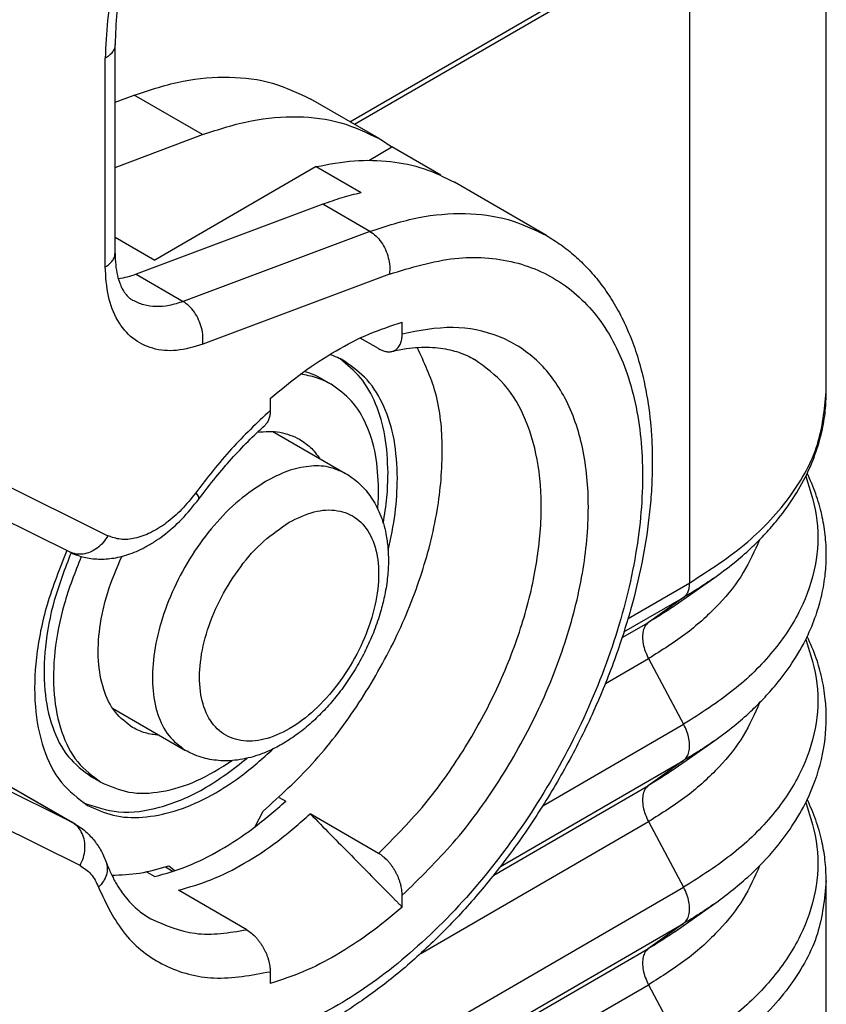
# Model space of a CAD drawing. Units: millimetres. Extents: x -567 to -270, y 831 to 1041.
# Drawn here: x -527 to -523, y 853 to 857 of the extents above; entities that cross this region are included whole.
import ezdxf

# ---------------------------------------------------------------- set-up
doc = ezdxf.new("R2010")
doc.units = ezdxf.units.MM

msp = doc.modelspace()

# ---------------------------------------------------------------- linework, layer by layer
at = {"color": 2, "linetype": 'Continuous'}
for p, q in [((-523.1283, 855.6924), (-523.1283, 858.6282)), ((-525.2727, 856.9081), (-523.7749, 857.775)), ((-523.7433, 857.7687), (-525.2515, 856.8958)), ((-523.7433, 854.833), (-523.7433, 857.7687)), ((-526.3298, 856.3165), (-526.3298, 857.2554)), ((-526.3738, 856.2551), (-526.3738, 857.1941)), ((-526.3298, 856.9959), (-526.2432, 857.0284)), ((-525.9356, 856.8504), (-526.2432, 857.0284)), ((-525.1415, 856.8322), (-525.4491, 857.0102)), ((-526.3298, 856.7024), (-525.9356, 856.8504)), ((-525.1878, 856.7343), (-525.0835, 856.7947)), ((-524.8635, 856.6673), (-525.0835, 856.7947)), ((-525.424, 856.7062), (-526.151, 856.2855)), ((-525.424, 856.7062), (-525.2225, 856.5896)), ((-524.3885, 856.3963), (-524.8021, 856.6357)), ((-525.3947, 856.5373), (-526.2353, 856.2217)), ((-525.1825, 856.4145), (-525.3947, 856.5373)), ((-525.1825, 856.4145), (-526.0232, 856.0989)), ((-526.3298, 856.3889), (-526.151, 856.2855)), ((-526.2353, 856.2217), (-526.0232, 856.0989)), ((-525.0949, 856.222), (-525.9355, 855.9064)), ((-525.0373, 855.9525), (-525.0373, 856.0056)), ((-525.1434, 855.8867), (-525.226, 855.9345)), ((-525.3992, 855.7508), (-525.3568, 855.7263)), ((-525.6313, 855.6619), (-525.6313, 855.6088)), ((-525.6194, 855.5143), (-525.2919, 855.3247)), ((-527.1497, 855.4357), (-526.3623, 855.0446)), ((-526.5351, 854.9717), (-527.3225, 855.3628)), ((-524.0204, 854.6726), (-523.7433, 854.833)), ((-523.8079, 854.7316), (-523.6352, 854.8533)), ((-524.0391, 854.6115), (-523.7704, 854.767)), ((-523.7704, 854.767), (-523.9285, 854.6547)), ((-524.0473, 854.5859), (-523.9285, 854.6547)), ((-526.5212, 853.7531), (-528.0225, 854.4987)), ((-524.1229, 854.3791), (-523.9285, 854.4916)), ((-523.9285, 854.4916), (-523.7704, 854.1962)), ((-526.4875, 853.5604), (-527.9888, 854.306)), ((-526.3407, 854.268), (-526.0132, 854.0784)), ((-524.4045, 853.8292), (-523.7704, 854.1962)), ((-527.1598, 854.1227), (-526.5212, 853.7531)), ((-527.1541, 854.1198), (-526.51, 853.7471)), ((-523.8079, 853.9977), (-523.6352, 854.1194)), ((-524.5956, 853.5555), (-523.7704, 854.0331)), ((-523.7704, 854.0331), (-523.9285, 853.9207)), ((-526.4362, 853.9593), (-526.3937, 853.9347)), ((-524.6256, 853.5173), (-523.9285, 853.9207)), ((-525.5914, 853.867), (-525.5617, 853.8498)), ((-525.6988, 853.7352), (-525.6631, 853.8047)), ((-525.1434, 853.6147), (-525.451, 853.7927)), ((-524.9541, 853.164), (-523.9285, 853.7577)), ((-523.9285, 853.7577), (-523.7704, 853.4623)), ((-526.1027, 853.5542), (-526.0676, 853.5339)), ((-526.0874, 853.5592), (-526.0592, 853.5368)), ((-526.1883, 853.5319), (-526.151, 853.5103)), ((-523.1283, 848.353), (-523.1283, 853.4906)), ((-526.448, 851.9125), (-523.7704, 853.4623)), ((-525.7374, 853.2709), (-526.045, 853.4489)), ((-525.0373, 853.373), (-525.0373, 853.426)), ((-523.8079, 853.2637), (-523.6352, 853.3855)), ((-526.448, 851.7494), (-523.7704, 853.2992)), ((-523.7704, 853.2992), (-523.9285, 853.1868)), ((-526.448, 851.7286), (-523.9285, 853.1868)), ((-525.6313, 853.0823), (-525.6313, 853.0292)), ((-526.448, 851.5655), (-523.9285, 853.0237)), ((-523.9285, 853.0237), (-523.7704, 852.7283))]:
    msp.add_line(p, q, dxfattribs=at)
for points, knots in [([(-526.3314, 859.7874), (-526.4632, 859.7035), (-526.7359, 859.53), (-527.1099, 859.1984), (-527.4664, 858.815), (-527.7925, 858.3838), (-528.0812, 857.9176), (-528.3232, 857.4279), (-528.5178, 856.9286), (-528.6014, 856.5868), (-528.6424, 856.4192)], [0, 0, 0, 0, 0.468172, 0.968448, 1.494126, 2.036926, 2.587596, 3.13646, 3.673935, 4.191066, 4.191066, 4.191066, 4.191066]), ([(-526.3623, 859.719), (-526.4756, 859.6475), (-526.7102, 859.4996), (-527.0528, 859.2072), (-527.3968, 858.8515), (-527.7314, 858.4239), (-528.0322, 857.9503), (-528.2481, 857.5214), (-528.3889, 857.1774), (-528.4742, 856.9334), (-528.5456, 856.6958), (-528.5823, 856.535), (-528.6017, 856.4498)], [0, 0, 0, 0, 0.401578, 0.830892, 1.347311, 1.884021, 2.456613, 3.028144, 3.32188, 3.570928, 3.803554, 4.065583, 4.065583, 4.065583, 4.065583]), ([(-526.4121, 858.8112), (-526.4851, 858.7663), (-526.6363, 858.6734), (-526.8069, 858.5255), (-526.9401, 858.3926), (-527.0403, 858.2812), (-527.1339, 858.1656), (-527.2206, 858.047), (-527.3028, 857.9237), (-527.3792, 857.7961), (-527.4529, 857.6589), (-527.5165, 857.5255), (-527.5759, 857.384), (-527.6273, 857.2418), (-527.6706, 857.0997), (-527.6923, 857.0066), (-527.7022, 856.9639)], [0, 0, 0, 0, 0.256676, 0.531564, 0.674805, 0.82115, 0.980727, 1.120728, 1.261767, 1.425153, 1.566608, 1.728997, 1.868345, 2.026872, 2.18225, 2.313725, 2.313725, 2.313725, 2.313725]), ([(-526.3081, 858.6263), (-526.3739, 858.5859), (-526.5101, 858.5024), (-526.6977, 858.3411), (-526.8773, 858.1538), (-527.0163, 857.9757), (-527.1175, 857.8251), (-527.187, 857.7105), (-527.2516, 857.593), (-527.3131, 857.4674), (-527.3678, 857.3399), (-527.4155, 857.2117), (-527.4548, 857.0894), (-527.4758, 857.0052), (-527.4855, 856.9665)], [0, 0, 0, 0, 0.231302, 0.478768, 0.739292, 1.008907, 1.155422, 1.28325, 1.411068, 1.557545, 1.702668, 1.827094, 1.967834, 2.087461, 2.087461, 2.087461, 2.087461]), ([(-526.2198, 857.9111), (-526.2431, 857.8499), (-526.2889, 857.7296), (-526.3363, 857.5464), (-526.3676, 857.3683), (-526.3718, 857.251), (-526.3738, 857.1941)], [0, 0, 0, 0, 0.1962551, 0.3858893, 0.5668659, 0.7375486, 0.7375486, 0.7375486, 0.7375486]), ([(-526.1869, 857.9159), (-526.2, 857.8826), (-526.2242, 857.8208), (-526.2536, 857.7304), (-526.2783, 857.6426), (-526.3033, 857.5334), (-526.3249, 857.4033), (-526.3282, 857.3036), (-526.3298, 857.2554)], [0, 0, 0, 0, 0.1070685, 0.1991987, 0.2850275, 0.3805587, 0.535248, 0.6796418, 0.6796418, 0.6796418, 0.6796418]), ([(-526.3298, 857.2554), (-526.3304, 857.2497), (-526.3317, 857.2378), (-526.3411, 857.2212), (-526.3552, 857.206), (-526.3673, 857.1982), (-526.3738, 857.1941)], [0, 0, 0, 0, 0.01718048, 0.03556793, 0.05599884, 0.07882565, 0.07882565, 0.07882565, 0.07882565]), ([(-526.2432, 857.0284), (-526.1705, 857.0522), (-526.0311, 857.0978), (-525.8193, 857.1154), (-525.6208, 857.0923), (-525.5055, 857.0372), (-525.4491, 857.0102)], [0, 0, 0, 0, 0.2287486, 0.438424, 0.6331417, 0.8195361, 0.8195361, 0.8195361, 0.8195361]), ([(-525.9356, 856.8504), (-525.8629, 856.8742), (-525.7236, 856.9198), (-525.5118, 856.9373), (-525.3132, 856.9143), (-525.1979, 856.8592), (-525.1415, 856.8322)], [0, 0, 0, 0, 0.2287486, 0.438424, 0.6331417, 0.8195361, 0.8195361, 0.8195361, 0.8195361]), ([(-525.1415, 856.8322), (-525.1316, 856.8263), (-525.1118, 856.8145), (-525.093, 856.8013), (-525.0835, 856.7947)], [0, 0, 0, 0, 0.0345237, 0.06910361, 0.06910361, 0.06910361, 0.06910361]), ([(-525.424, 856.7062), (-525.367, 856.717), (-525.2566, 856.7377), (-525.0923, 856.7336), (-524.9381, 856.7035), (-524.847, 856.6581), (-524.8021, 856.6357)], [0, 0, 0, 0, 0.1735462, 0.3360461, 0.4903157, 0.6401652, 0.6401652, 0.6401652, 0.6401652]), ([(-525.3947, 856.5373), (-525.3659, 856.5476), (-525.3094, 856.5679), (-525.2511, 856.5825), (-525.2225, 856.5896)], [0, 0, 0, 0, 0.091583, 0.1800675, 0.1800675, 0.1800675, 0.1800675]), ([(-525.1825, 856.4145), (-525.1098, 856.4383), (-524.9705, 856.4839), (-524.7587, 856.5015), (-524.5601, 856.4784), (-524.4448, 856.4233), (-524.3885, 856.3963)], [0, 0, 0, 0, 0.2287486, 0.438424, 0.6331417, 0.8195361, 0.8195361, 0.8195361, 0.8195361]), ([(-525.1825, 856.4145), (-525.1733, 856.4081), (-525.1539, 856.3948), (-525.1307, 856.3663), (-525.1118, 856.333), (-525.099, 856.2964), (-525.0922, 856.2588), (-525.094, 856.2341), (-525.0949, 856.222)], [0, 0, 0, 0, 0.0336739, 0.0703117, 0.1088898, 0.1480384, 0.1862941, 0.2223419, 0.2223419, 0.2223419, 0.2223419]), ([(-524.3885, 856.3963), (-524.3661, 856.3825), (-524.3213, 856.3549), (-524.2593, 856.3049), (-524.2011, 856.2488), (-524.148, 856.1864), (-524.0981, 856.1158), (-524.0524, 856.0364), (-524.0115, 855.9475), (-523.9713, 855.8354), (-523.9373, 855.6977), (-523.9189, 855.5609), (-523.9118, 855.4417), (-523.9109, 855.3397), (-523.9157, 855.2332), (-523.9289, 855.0919), (-523.9568, 854.9177), (-523.9992, 854.7421), (-524.0428, 854.5976), (-524.0819, 854.4836), (-524.1262, 854.3688), (-524.193, 854.2132), (-524.2885, 854.021), (-524.3983, 853.8356), (-524.4939, 853.6928), (-524.5695, 853.5883), (-524.6465, 853.4901), (-524.7504, 853.3672), (-524.8836, 853.2265), (-525.0241, 853.0997), (-525.1371, 853.0103), (-525.2161, 852.953), (-525.2952, 852.9005), (-525.3875, 852.8448), (-525.5022, 852.7845), (-525.6282, 852.7312), (-525.7545, 852.6905), (-525.8659, 852.6654), (-525.9766, 852.6512), (-526.077, 852.6481), (-526.1746, 852.6545), (-526.235, 852.6664), (-526.2647, 852.6722)], [0, 0, 0, 0, 0.078623, 0.157879, 0.238462, 0.32085, 0.403309, 0.49733, 0.59524, 0.696731, 0.85413, 1.019588, 1.110096, 1.212397, 1.325218, 1.429869, 1.638112, 1.853696, 1.971457, 2.09074, 2.215077, 2.340514, 2.598836, 2.858079, 2.986492, 3.114203, 3.244793, 3.360978, 3.596882, 3.825354, 3.928153, 4.028933, 4.11802, 4.212916, 4.352293, 4.506542, 4.622683, 4.749743, 4.848621, 4.956977, 5.05064, 5.141457, 5.141457, 5.141457, 5.141457]), ([(-526.3738, 856.2551), (-526.3673, 856.2592), (-526.3552, 856.267), (-526.3411, 856.2822), (-526.3317, 856.2988), (-526.3304, 856.3108), (-526.3298, 856.3165)], [0, 0, 0, 0, 0.02282681, 0.04325772, 0.06164517, 0.07882565, 0.07882565, 0.07882565, 0.07882565]), ([(-526.3298, 856.3165), (-526.3294, 856.2988), (-526.3285, 856.2652), (-526.3208, 856.2198), (-526.3103, 856.1841), (-526.2985, 856.1575), (-526.2866, 856.138), (-526.2745, 856.1232), (-526.2627, 856.1122), (-526.2541, 856.1067), (-526.2501, 856.1041)], [0, 0, 0, 0, 0.0531797, 0.1005739, 0.1376647, 0.1645111, 0.1878932, 0.2056111, 0.221858, 0.2361276, 0.2361276, 0.2361276, 0.2361276]), ([(-525.0949, 856.222), (-524.9976, 856.2519), (-524.814, 856.3083), (-524.533, 856.292), (-524.2907, 856.1824), (-524.107, 855.9823), (-523.992, 855.7122), (-523.9453, 855.3878), (-523.9664, 855.0235), (-524.0535, 854.6356), (-524.2022, 854.2422), (-524.4055, 853.8622), (-524.6535, 853.5136), (-524.9344, 853.2136), (-525.235, 852.9753), (-525.5411, 852.8138), (-525.8425, 852.7253), (-526.0348, 852.7469), (-526.1252, 852.757)], [0, 0, 0, 0, 0.303498, 0.572634, 0.824282, 1.082311, 1.367883, 1.692381, 2.057279, 2.456812, 2.880509, 3.315153, 3.746392, 4.160221, 4.5445, 4.890701, 5.19612, 5.466625, 5.466625, 5.466625, 5.466625]), ([(-525.9355, 855.9064), (-525.9744, 855.8946), (-526.0477, 855.8723), (-526.1599, 855.881), (-526.2553, 855.9289), (-526.3249, 856.0139), (-526.367, 856.1267), (-526.3714, 856.2105), (-526.3738, 856.2551)], [0, 0, 0, 0, 0.1211354, 0.228177, 0.3286886, 0.4330731, 0.549991, 0.6835329, 0.6835329, 0.6835329, 0.6835329]), ([(-526.2353, 856.2217), (-526.2487, 856.217), (-526.2747, 856.208), (-526.3019, 856.2034), (-526.3151, 856.2012)], [0, 0, 0, 0, 0.04243306, 0.0825359, 0.0825359, 0.0825359, 0.0825359]), ([(-526.0232, 856.0989), (-526.044, 856.0921), (-526.0838, 856.0791), (-526.1443, 856.0741), (-526.201, 856.0807), (-526.234, 856.0964), (-526.2501, 856.1041)], [0, 0, 0, 0, 0.0653567, 0.125264, 0.1808976, 0.2341532, 0.2341532, 0.2341532, 0.2341532]), ([(-525.9355, 855.9064), (-525.9347, 855.9185), (-525.9329, 855.9432), (-525.9396, 855.9808), (-525.9524, 856.0174), (-525.9714, 856.0507), (-525.9945, 856.0792), (-526.0139, 856.0925), (-526.0232, 856.0989)], [0, 0, 0, 0, 0.0360478, 0.0743035, 0.1134521, 0.1520301, 0.188668, 0.2223419, 0.2223419, 0.2223419, 0.2223419]), ([(-525.6313, 855.6619), (-525.583, 855.7023), (-525.489, 855.781), (-525.3389, 855.878), (-525.1898, 855.9559), (-525.087, 855.9895), (-525.0373, 856.0056)], [0, 0, 0, 0, 0.1887656, 0.3674997, 0.5352283, 0.6915588, 0.6915588, 0.6915588, 0.6915588]), ([(-525.0373, 853.426), (-524.9585, 853.5029), (-524.7974, 853.6599), (-524.5967, 853.9374), (-524.4273, 854.2386), (-524.3, 854.5533), (-524.2198, 854.8663), (-524.1907, 855.1638), (-524.2142, 855.433), (-524.2909, 855.6626), (-524.4211, 855.8415), (-524.6005, 855.9545), (-524.8162, 855.9958), (-524.9611, 855.9675), (-525.0373, 855.9525)], [0, 0, 0, 0, 0.329671, 0.67407, 1.022669, 1.364535, 1.689392, 1.98875, 2.257246, 2.494369, 2.706468, 2.907621, 3.116191, 3.347568, 3.347568, 3.347568, 3.347568]), ([(-525.0838, 855.8743), (-525.0807, 855.8752), (-525.0737, 855.8772), (-525.0639, 855.8832), (-525.0556, 855.8913), (-525.0492, 855.9005), (-525.044, 855.9112), (-525.0403, 855.9232), (-525.0378, 855.9374), (-525.0375, 855.9471), (-525.0373, 855.9525)], [0, 0, 0, 0, 0.0097442, 0.02177426, 0.03401125, 0.0443456, 0.05516, 0.06952617, 0.08194366, 0.09837433, 0.09837433, 0.09837433, 0.09837433]), ([(-525.6631, 853.8047), (-525.5872, 853.8738), (-525.4313, 854.0158), (-525.2372, 854.2729), (-525.0729, 854.5552), (-524.9501, 854.8522), (-524.8733, 855.1483), (-524.8494, 855.4278), (-524.8717, 855.682), (-524.9387, 855.8251), (-524.9699, 855.8919)], [0, 0, 0, 0, 0.307454, 0.631524, 0.961334, 1.285387, 1.592809, 1.874665, 2.125531, 2.345531, 2.345531, 2.345531, 2.345531]), ([(-525.1434, 855.8867), (-525.1389, 855.8843), (-525.129, 855.879), (-525.1157, 855.8748), (-525.1048, 855.873), (-525.0974, 855.8726), (-525.0904, 855.8729), (-525.0859, 855.8738), (-525.0838, 855.8743)], [0, 0, 0, 0, 0.01538078, 0.03377164, 0.04129898, 0.04853022, 0.05594332, 0.06226919, 0.06226919, 0.06226919, 0.06226919]), ([(-525.0838, 855.8743), (-525.0622, 855.8789), (-525.0225, 855.8873), (-524.9655, 855.8929), (-524.9141, 855.8937), (-524.8663, 855.89), (-524.8225, 855.8821), (-524.7823, 855.8707), (-524.7456, 855.8565), (-524.7226, 855.8441), (-524.7116, 855.8381)], [0, 0, 0, 0, 0.0662433, 0.1216314, 0.1715497, 0.2203259, 0.2651912, 0.3048464, 0.3455388, 0.3831411, 0.3831411, 0.3831411, 0.3831411]), ([(-525.2967, 855.8301), (-525.3074, 855.836), (-525.3288, 855.8477), (-525.3516, 855.8563), (-525.363, 855.8606)], [0, 0, 0, 0, 0.03642403, 0.07306497, 0.07306497, 0.07306497, 0.07306497]), ([(-525.101, 855.3277), (-525.1034, 855.3836), (-525.1079, 855.4898), (-525.1505, 855.6358), (-525.2173, 855.7591), (-525.2855, 855.8149), (-525.3183, 855.8417)], [0, 0, 0, 0, 0.1672067, 0.317601, 0.4533139, 0.5795499, 0.5795499, 0.5795499, 0.5795499]), ([(-525.1434, 853.6147), (-525.0764, 853.6821), (-524.9397, 853.8196), (-524.7684, 854.0593), (-524.6227, 854.3181), (-524.5112, 854.5883), (-524.4378, 854.858), (-524.4058, 855.1164), (-524.4163, 855.3539), (-524.4708, 855.5596), (-524.5658, 855.7311), (-524.6642, 855.8033), (-524.7116, 855.8381)], [0, 0, 0, 0, 0.284783, 0.580929, 0.880289, 1.174432, 1.455386, 1.716407, 1.95288, 2.163467, 2.351489, 2.525971, 2.525971, 2.525971, 2.525971]), ([(-525.0586, 855.3032), (-525.0612, 855.3617), (-525.0662, 855.4725), (-525.1128, 855.6241), (-525.1867, 855.7504), (-525.2609, 855.8042), (-525.2967, 855.8301)], [0, 0, 0, 0, 0.1749844, 0.3315159, 0.4723111, 0.6038106, 0.6038106, 0.6038106, 0.6038106]), ([(-525.3568, 855.7263), (-525.3784, 855.7372), (-525.4222, 855.7595), (-525.4706, 855.7676), (-525.4952, 855.7718)], [0, 0, 0, 0, 0.072196, 0.1464308, 0.1464308, 0.1464308, 0.1464308]), ([(-525.3992, 855.7508), (-525.4118, 855.7576), (-525.437, 855.7711), (-525.4643, 855.7799), (-525.478, 855.7843)], [0, 0, 0, 0, 0.04266932, 0.08577038, 0.08577038, 0.08577038, 0.08577038]), ([(-525.1434, 855.2541), (-525.1458, 855.3065), (-525.1502, 855.4058), (-525.1921, 855.5417), (-525.2582, 855.6548), (-525.3247, 855.703), (-525.3568, 855.7263)], [0, 0, 0, 0, 0.1568042, 0.2970727, 0.4232398, 0.541077, 0.541077, 0.541077, 0.541077]), ([(-523.7433, 854.833), (-523.6533, 854.8906), (-523.4826, 855), (-523.2856, 855.2127), (-523.1536, 855.4452), (-523.1365, 855.6119), (-523.1283, 855.6924)], [0, 0, 0, 0, 0.319575, 0.605608, 0.863032, 1.103559, 1.103559, 1.103559, 1.103559]), ([(-523.6352, 854.8533), (-523.6042, 854.876), (-523.5465, 854.9183), (-523.4716, 854.984), (-523.4087, 855.0462), (-523.3432, 855.12), (-523.2765, 855.21), (-523.2188, 855.3113), (-523.176, 855.4115), (-523.1476, 855.5076), (-523.131, 855.6032), (-523.1291, 855.664), (-523.1283, 855.6924)], [0, 0, 0, 0, 0.115024, 0.214633, 0.298628, 0.380324, 0.510115, 0.634048, 0.729224, 0.836466, 0.93403, 1.019057, 1.019057, 1.019057, 1.019057]), ([(-525.6313, 855.6088), (-525.691, 855.5523), (-525.8128, 855.437), (-525.9154, 855.3045), (-525.9677, 855.2369)], [0, 0, 0, 0, 0.2461979, 0.5021178, 0.5021178, 0.5021178, 0.5021178]), ([(-525.6313, 855.6088), (-525.6316, 855.6019), (-525.6321, 855.5888), (-525.6366, 855.5705), (-525.6437, 855.5546), (-525.6512, 855.5465), (-525.6548, 855.5427)], [0, 0, 0, 0, 0.0205244, 0.0392183, 0.05629198, 0.07201078, 0.07201078, 0.07201078, 0.07201078]), ([(-525.9531, 855.2092), (-525.9276, 855.2427), (-525.8804, 855.3048), (-525.8058, 855.3912), (-525.7324, 855.4696), (-525.6804, 855.5185), (-525.6548, 855.5427)], [0, 0, 0, 0, 0.1261934, 0.23408, 0.3424448, 0.4481271, 0.4481271, 0.4481271, 0.4481271]), ([(-525.6887, 855.511), (-525.6545, 855.5138), (-525.5887, 855.5193), (-525.5285, 855.4925), (-525.4996, 855.4796)], [0, 0, 0, 0, 0.1011229, 0.1944988, 0.1944988, 0.1944988, 0.1944988]), ([(-525.4996, 855.4796), (-525.4824, 855.4681), (-525.4473, 855.4446), (-525.4225, 855.4104), (-525.4098, 855.393)], [0, 0, 0, 0, 0.0616243, 0.1256275, 0.1256275, 0.1256275, 0.1256275]), ([(-525.2919, 855.3247), (-525.3172, 855.3361), (-525.3695, 855.3596), (-525.4612, 855.3601), (-525.5582, 855.3378), (-525.6199, 855.3057), (-525.6525, 855.2887)], [0, 0, 0, 0, 0.0823669, 0.1706069, 0.2687753, 0.3785634, 0.3785634, 0.3785634, 0.3785634]), ([(-525.2919, 855.3247), (-525.2817, 855.3184), (-525.2596, 855.3047), (-525.2288, 855.2789), (-525.2009, 855.2494), (-525.1764, 855.2172), (-525.1553, 855.1824), (-525.1366, 855.1427), (-525.1213, 855.0993), (-525.1087, 855.0482), (-525.1006, 854.9896), (-525.0988, 854.9344), (-525.1007, 854.8879), (-525.1042, 854.8492), (-525.1097, 854.81), (-525.1192, 854.7603), (-525.1354, 854.6961), (-525.1618, 854.6184), (-525.1967, 854.538), (-525.2373, 854.4612), (-525.2836, 854.3878), (-525.3342, 854.3198), (-525.3882, 854.258), (-525.4451, 854.2024), (-525.5056, 854.1528), (-525.5685, 854.1106), (-525.6291, 854.0787), (-525.683, 854.0572), (-525.7317, 854.0431), (-525.777, 854.0345), (-525.8218, 854.0309), (-525.8635, 854.0319), (-525.9037, 854.0372), (-525.943, 854.047), (-525.9798, 854.0604), (-526.0027, 854.0728), (-526.0132, 854.0784)], [0, 0, 0, 0, 0.035822, 0.077832, 0.120337, 0.157339, 0.198963, 0.242219, 0.288624, 0.33686, 0.399999, 0.465512, 0.502281, 0.539668, 0.582017, 0.621072, 0.691368, 0.780555, 0.866876, 0.953904, 1.040932, 1.127252, 1.207848, 1.286736, 1.365745, 1.442251, 1.513525, 1.570902, 1.615803, 1.665542, 1.708798, 1.750423, 1.790706, 1.82993, 1.87194, 1.907762, 1.907762, 1.907762, 1.907762]), ([(-525.1225, 855.1006), (-525.1162, 855.1392), (-525.104, 855.2144), (-525.102, 855.2906), (-525.101, 855.3277)], [0, 0, 0, 0, 0.1170546, 0.2283538, 0.2283538, 0.2283538, 0.2283538]), ([(-523.2207, 855.312), (-523.1997, 855.2462), (-523.1581, 855.1158), (-523.1697, 854.9063), (-523.2394, 854.7036), (-523.3676, 854.5133), (-523.5465, 854.3379), (-523.6934, 854.2449), (-523.7704, 854.1962)], [0, 0, 0, 0, 0.205859, 0.407674, 0.616619, 0.842076, 1.089935, 1.362452, 1.362452, 1.362452, 1.362452]), ([(-523.6352, 854.1194), (-523.6042, 854.1421), (-523.5465, 854.1844), (-523.4725, 854.2493), (-523.4095, 854.3114), (-523.3463, 854.3825), (-523.2784, 854.4731), (-523.2178, 854.5781), (-523.1745, 854.682), (-523.1467, 854.7782), (-523.1315, 854.8692), (-523.1267, 854.9604), (-523.1317, 855.0497), (-523.1476, 855.1417), (-523.174, 855.2347), (-523.2006, 855.2949), (-523.2142, 855.3254)], [0, 0, 0, 0, 0.115024, 0.214633, 0.29489, 0.380324, 0.499807, 0.634044, 0.742963, 0.836463, 0.934027, 1.019054, 1.109873, 1.201646, 1.298847, 1.398941, 1.398941, 1.398941, 1.398941]), ([(-525.6525, 855.2887), (-525.6932, 855.2617), (-525.7781, 855.2054), (-525.888, 855.0912), (-525.9866, 854.9586), (-526.067, 854.8116), (-526.1256, 854.6589), (-526.1589, 854.5085), (-526.1654, 854.3676), (-526.1436, 854.2445), (-526.0955, 854.141), (-526.0398, 854.0986), (-526.0132, 854.0784)], [0, 0, 0, 0, 0.146005, 0.304997, 0.471987, 0.641016, 0.805895, 0.960913, 1.1016, 1.225677, 1.334278, 1.433141, 1.433141, 1.433141, 1.433141]), ([(-525.101, 854.9791), (-525.0886, 855.0343), (-525.0648, 855.141), (-525.0606, 855.2503), (-525.0586, 855.3032)], [0, 0, 0, 0, 0.1691383, 0.3274113, 0.3274113, 0.3274113, 0.3274113]), ([(-525.9677, 855.2369), (-525.988, 855.2114), (-526.0273, 855.1621), (-526.0959, 855.1018), (-526.1664, 855.0571), (-526.2364, 855.0314), (-526.304, 855.0239), (-526.3435, 855.0379), (-526.3623, 855.0446)], [0, 0, 0, 0, 0.0974447, 0.1890494, 0.2724734, 0.3465136, 0.411702, 0.470906, 0.470906, 0.470906, 0.470906]), ([(-525.9677, 855.2369), (-525.9623, 855.2315), (-525.9543, 855.2235), (-525.9534, 855.2126), (-525.9531, 855.2092)], [0, 0, 0, 0, 0.02195469, 0.03212121, 0.03212121, 0.03212121, 0.03212121]), ([(-525.1473, 855.165), (-525.1462, 855.18), (-525.1439, 855.2096), (-525.1436, 855.2394), (-525.1434, 855.2541)], [0, 0, 0, 0, 0.045149, 0.08920657, 0.08920657, 0.08920657, 0.08920657]), ([(-526.5351, 854.9717), (-526.5256, 854.9673), (-526.5065, 854.9585), (-526.4768, 854.9494), (-526.4454, 854.9428), (-526.4013, 854.9381), (-526.3422, 854.9409), (-526.2824, 854.9552), (-526.2334, 854.9738), (-526.1931, 854.9931), (-526.1532, 855.0165), (-526.0959, 855.0566), (-526.0259, 855.1179), (-525.9777, 855.1784), (-525.9531, 855.2092)], [0, 0, 0, 0, 0.0313283, 0.0630243, 0.0928957, 0.1273888, 0.1958536, 0.2694055, 0.3106081, 0.3529876, 0.4034889, 0.4489168, 0.5628045, 0.6808238, 0.6808238, 0.6808238, 0.6808238]), ([(-525.5465, 855.105), (-525.5856, 855.0783), (-525.6676, 855.0222), (-525.7689, 854.9056), (-525.8546, 854.7711), (-525.9163, 854.6258), (-525.9497, 854.4817), (-525.9519, 854.349), (-525.922, 854.2366), (-525.8573, 854.1534), (-525.7618, 854.1145), (-525.6522, 854.1239), (-525.5383, 854.174), (-525.4262, 854.2597), (-525.3237, 854.3743), (-525.2384, 854.5094), (-525.1766, 854.6545), (-525.1433, 854.7986), (-525.141, 854.9313), (-525.1709, 855.0438), (-525.2357, 855.127), (-525.331, 855.1657), (-525.4413, 855.1574), (-525.5096, 855.1234), (-525.5465, 855.105)], [0, 0, 0, 0, 0.141573, 0.297127, 0.459104, 0.618835, 0.768029, 0.900333, 1.013294, 1.110928, 1.204983, 1.309477, 1.432331, 1.573904, 1.729458, 1.891436, 2.051167, 2.20036, 2.332664, 2.445625, 2.54326, 2.637314, 2.741809, 2.864663, 2.864663, 2.864663, 2.864663]), ([(-526.3623, 855.0446), (-526.369, 855.034), (-526.3823, 855.0129), (-526.4095, 854.9879), (-526.4401, 854.9699), (-526.4727, 854.9608), (-526.5056, 854.9603), (-526.5254, 854.9679), (-526.5351, 854.9717)], [0, 0, 0, 0, 0.0376684, 0.0744146, 0.1096665, 0.1431794, 0.1751413, 0.2061817, 0.2061817, 0.2061817, 0.2061817]), ([(-523.4288, 855.0268), (-523.4511, 854.9762), (-523.4974, 854.8711), (-523.6114, 854.731), (-523.755, 854.6), (-523.8691, 854.5287), (-523.9285, 854.4916)], [0, 0, 0, 0, 0.1652155, 0.343228, 0.5365805, 0.7461299, 0.7461299, 0.7461299, 0.7461299]), ([(-526.5469, 854.9776), (-526.5791, 854.8973), (-526.6414, 854.7417), (-526.6891, 854.5044), (-526.6971, 854.2837), (-526.6607, 854.0909), (-526.5837, 853.9291), (-526.4958, 853.8626), (-526.4538, 853.8308)], [0, 0, 0, 0, 0.258948, 0.501923, 0.722311, 0.916882, 1.087625, 1.243474, 1.243474, 1.243474, 1.243474]), ([(-526.5278, 854.9682), (-526.5552, 854.8972), (-526.6085, 854.7598), (-526.6483, 854.5508), (-526.6534, 854.3568), (-526.6198, 854.1876), (-526.5508, 854.0457), (-526.4732, 853.9872), (-526.4362, 853.9593)], [0, 0, 0, 0, 0.227872, 0.441352, 0.634908, 0.805951, 0.956377, 1.093986, 1.093986, 1.093986, 1.093986]), ([(-526.251, 854.1814), (-526.2789, 854.2027), (-526.3376, 854.2474), (-526.3877, 854.3569), (-526.4099, 854.4869), (-526.4017, 854.6355), (-526.3665, 854.7946), (-526.3223, 854.8983), (-526.2996, 854.9517)], [0, 0, 0, 0, 0.1040404, 0.2185119, 0.3494946, 0.4980979, 0.661774, 0.8356481, 0.8356481, 0.8356481, 0.8356481]), ([(-526.482, 854.9513), (-526.51, 854.8799), (-526.5643, 854.7417), (-526.6053, 854.5312), (-526.6113, 854.3356), (-526.5781, 854.165), (-526.5091, 854.0218), (-526.431, 853.9629), (-526.3937, 853.9347)], [0, 0, 0, 0, 0.229588, 0.444813, 0.639982, 0.812383, 0.963865, 1.102315, 1.102315, 1.102315, 1.102315]), ([(-523.6352, 854.8533), (-523.6569, 854.8384), (-523.701, 854.8081), (-523.747, 854.7809), (-523.7704, 854.767)], [0, 0, 0, 0, 0.0791899, 0.1604198, 0.1604198, 0.1604198, 0.1604198]), ([(-523.7704, 854.767), (-523.7663, 854.7706), (-523.7578, 854.7779), (-523.7495, 854.7937), (-523.7442, 854.8124), (-523.7436, 854.8259), (-523.7433, 854.833)], [0, 0, 0, 0, 0.01608465, 0.03340147, 0.05256006, 0.07380644, 0.07380644, 0.07380644, 0.07380644]), ([(-523.8079, 854.7316), (-523.8273, 854.7183), (-523.8667, 854.6913), (-523.9077, 854.667), (-523.9285, 854.6547)], [0, 0, 0, 0, 0.0706016, 0.1430219, 0.1430219, 0.1430219, 0.1430219]), ([(-523.9285, 854.6547), (-523.9338, 854.6497), (-523.9452, 854.6392), (-523.9537, 854.6154), (-523.9565, 854.5876), (-523.953, 854.5564), (-523.944, 854.5235), (-523.9337, 854.5024), (-523.9285, 854.4916)], [0, 0, 0, 0, 0.0216198, 0.0458403, 0.0736705, 0.1050948, 0.1393893, 0.175398, 0.175398, 0.175398, 0.175398]), ([(-523.2207, 854.5781), (-523.1997, 854.5123), (-523.1581, 854.3819), (-523.1697, 854.1723), (-523.2394, 853.9697), (-523.3676, 853.7793), (-523.5465, 853.604), (-523.6934, 853.511), (-523.7704, 853.4623)], [0, 0, 0, 0, 0.205859, 0.407674, 0.616619, 0.842076, 1.089935, 1.362452, 1.362452, 1.362452, 1.362452]), ([(-523.6352, 853.3855), (-523.583, 853.4248), (-523.4817, 853.5012), (-523.3661, 853.6222), (-523.2784, 853.7392), (-523.2032, 853.8695), (-523.1435, 854.0332), (-523.1249, 854.1902), (-523.1315, 854.3138), (-523.1467, 854.404), (-523.1733, 854.4989), (-523.1999, 854.5591), (-523.2142, 854.5915)], [0, 0, 0, 0, 0.195742, 0.380116, 0.499599, 0.633837, 0.83008, 1.01823, 1.103257, 1.200822, 1.2921, 1.398115, 1.398115, 1.398115, 1.398115]), ([(-523.4288, 854.2928), (-523.4511, 854.2422), (-523.4974, 854.1371), (-523.6114, 853.9971), (-523.755, 853.8661), (-523.8691, 853.7947), (-523.9285, 853.7577)], [0, 0, 0, 0, 0.1652155, 0.343228, 0.5365805, 0.7461299, 0.7461299, 0.7461299, 0.7461299]), ([(-526.1311, 854.1467), (-526.1525, 854.149), (-526.1945, 854.1535), (-526.2324, 854.1722), (-526.251, 854.1814)], [0, 0, 0, 0, 0.0640032, 0.1256275, 0.1256275, 0.1256275, 0.1256275]), ([(-523.7704, 854.0331), (-523.765, 854.0381), (-523.7537, 854.0486), (-523.7451, 854.0724), (-523.7423, 854.1002), (-523.7458, 854.1314), (-523.7548, 854.1643), (-523.7651, 854.1854), (-523.7704, 854.1962)], [0, 0, 0, 0, 0.0216198, 0.0458403, 0.0736705, 0.1050948, 0.1393893, 0.175398, 0.175398, 0.175398, 0.175398]), ([(-523.6352, 854.1194), (-523.6569, 854.1044), (-523.701, 854.0742), (-523.747, 854.0469), (-523.7704, 854.0331)], [0, 0, 0, 0, 0.0791899, 0.1604198, 0.1604198, 0.1604198, 0.1604198]), ([(-526.4538, 853.8308), (-526.416, 853.8136), (-526.3379, 853.7779), (-526.2016, 853.7728), (-526.0576, 853.8012), (-525.9085, 853.8651), (-525.7579, 853.9598), (-525.6661, 854.0422), (-525.6184, 854.085)], [0, 0, 0, 0, 0.1237644, 0.2553651, 0.4004565, 0.5617426, 0.7393257, 0.9313556, 0.9313556, 0.9313556, 0.9313556]), ([(-526.4747, 853.8438), (-526.4215, 853.8256), (-526.3091, 853.7871), (-526.1173, 853.8178), (-525.9193, 853.9011), (-525.7986, 853.9939), (-525.7345, 854.0432)], [0, 0, 0, 0, 0.1662425, 0.3518254, 0.5651795, 0.8065991, 0.8065991, 0.8065991, 0.8065991]), ([(-526.3937, 853.9347), (-526.3523, 853.9168), (-526.2659, 853.8796), (-526.114, 853.888), (-525.9548, 853.9371), (-525.8554, 853.9995), (-525.8027, 854.0326)], [0, 0, 0, 0, 0.1336304, 0.279083, 0.4437564, 0.6297328, 0.6297328, 0.6297328, 0.6297328]), ([(-523.8079, 853.9977), (-523.8273, 853.9844), (-523.8667, 853.9574), (-523.9077, 853.9331), (-523.9285, 853.9207)], [0, 0, 0, 0, 0.0706016, 0.1430219, 0.1430219, 0.1430219, 0.1430219]), ([(-523.9285, 853.9207), (-523.9338, 853.9158), (-523.9452, 853.9053), (-523.9537, 853.8814), (-523.9565, 853.8536), (-523.953, 853.8224), (-523.944, 853.7896), (-523.9337, 853.7685), (-523.9285, 853.7577)], [0, 0, 0, 0, 0.0216198, 0.0458403, 0.0736705, 0.1050948, 0.1393893, 0.175398, 0.175398, 0.175398, 0.175398]), ([(-526.151, 853.5103), (-526.1019, 853.5244), (-525.9995, 853.5537), (-525.8512, 853.6298), (-525.7019, 853.7275), (-525.6094, 853.8082), (-525.5617, 853.8498)], [0, 0, 0, 0, 0.1530106, 0.3189571, 0.4974113, 0.68708, 0.68708, 0.68708, 0.68708]), ([(-523.2207, 853.8441), (-523.1997, 853.7783), (-523.1581, 853.6479), (-523.1697, 853.4384), (-523.2394, 853.2357), (-523.3676, 853.0454), (-523.5465, 852.87), (-523.6934, 852.777), (-523.7704, 852.7283)], [0, 0, 0, 0, 0.205859, 0.407674, 0.616619, 0.842076, 1.089935, 1.362452, 1.362452, 1.362452, 1.362452]), ([(-523.1283, 853.4906), (-523.1294, 853.523), (-523.1315, 853.5839), (-523.1483, 853.6759), (-523.1739, 853.7668), (-523.2006, 853.827), (-523.2142, 853.8576)], [0, 0, 0, 0, 0.0971158, 0.1825909, 0.2797914, 0.3798854, 0.3798854, 0.3798854, 0.3798854]), ([(-526.045, 853.4489), (-525.9954, 853.4631), (-525.8921, 853.4928), (-525.7427, 853.5698), (-525.5923, 853.6687), (-525.499, 853.7505), (-525.451, 853.7927)], [0, 0, 0, 0, 0.1542839, 0.3217112, 0.5018316, 0.6933056, 0.6933056, 0.6933056, 0.6933056]), ([(-525.451, 853.7927), (-525.4207, 853.7619), (-525.3591, 853.6992), (-525.2671, 853.6058), (-525.174, 853.5114), (-525.1123, 853.4489), (-525.0809, 853.4171)], [0, 0, 0, 0, 0.1296178, 0.2636929, 0.393399, 0.5272657, 0.5272657, 0.5272657, 0.5272657]), ([(-526.5212, 853.7531), (-526.5193, 853.7521), (-526.5156, 853.7502), (-526.5119, 853.7481), (-526.51, 853.7471)], [0, 0, 0, 0, 0.00636336, 0.01272241, 0.01272241, 0.01272241, 0.01272241]), ([(-526.4875, 853.5604), (-526.4819, 853.5722), (-526.4708, 853.5956), (-526.4642, 853.6337), (-526.4658, 853.6709), (-526.4763, 853.7048), (-526.4945, 853.734), (-526.5124, 853.7468), (-526.5212, 853.7531)], [0, 0, 0, 0, 0.0391173, 0.0775395, 0.1145417, 0.1497207, 0.1831381, 0.2153719, 0.2153719, 0.2153719, 0.2153719]), ([(-526.51, 853.7471), (-526.5028, 853.7426), (-526.4873, 853.7331), (-526.4662, 853.7166), (-526.4456, 853.6976), (-526.4271, 853.6771), (-526.4099, 853.6543), (-526.3947, 853.63), (-526.3811, 853.6038), (-526.3737, 853.5853), (-526.37, 853.5759)], [0, 0, 0, 0, 0.0254865, 0.0545088, 0.0801885, 0.1093406, 0.1372415, 0.1658571, 0.1952659, 0.2255941, 0.2255941, 0.2255941, 0.2255941]), ([(-525.0373, 853.426), (-525.0374, 853.4299), (-525.0376, 853.4384), (-525.0391, 853.451), (-525.0416, 853.4647), (-525.0451, 853.4786), (-525.0495, 853.4926), (-525.0548, 853.5063), (-525.0607, 853.5195), (-525.0678, 853.5331), (-525.0755, 853.546), (-525.0836, 853.558), (-525.0922, 853.5694), (-525.1047, 853.5839), (-525.1213, 853.6002), (-525.1362, 853.61), (-525.1434, 853.6147)], [0, 0, 0, 0, 0.0114305, 0.025565, 0.0379686, 0.0531434, 0.0687302, 0.0820974, 0.0970055, 0.1119847, 0.1282956, 0.1418863, 0.1554408, 0.1712275, 0.1991032, 0.2247928, 0.2247928, 0.2247928, 0.2247928]), ([(-526.4875, 853.5604), (-526.4697, 853.5487), (-526.4324, 853.5242), (-526.4141, 853.4835), (-526.4045, 853.4622)], [0, 0, 0, 0, 0.0626703, 0.1309426, 0.1309426, 0.1309426, 0.1309426]), ([(-526.37, 853.5759), (-526.3676, 853.5667), (-526.3627, 853.5476), (-526.3681, 853.5172), (-526.3817, 853.4875), (-526.3967, 853.4709), (-526.4045, 853.4622)], [0, 0, 0, 0, 0.0284437, 0.0583092, 0.0905039, 0.1252257, 0.1252257, 0.1252257, 0.1252257]), ([(-526.37, 853.5759), (-526.3636, 853.5599), (-526.3511, 853.5284), (-526.3285, 853.4848), (-526.3046, 853.4466), (-526.2716, 853.4029), (-526.2285, 853.3579), (-526.1878, 853.3315), (-526.1692, 853.3195)], [0, 0, 0, 0, 0.0517349, 0.1016271, 0.1470578, 0.1867847, 0.2659222, 0.3320554, 0.3320554, 0.3320554, 0.3320554]), ([(-526.3446, 853.5167), (-526.3025, 853.5182), (-526.215, 853.5212), (-526.131, 853.5462), (-526.0874, 853.5592)], [0, 0, 0, 0, 0.1258615, 0.2616663, 0.2616663, 0.2616663, 0.2616663]), ([(-523.4288, 853.5589), (-523.4511, 853.5083), (-523.4974, 853.4032), (-523.6114, 853.2632), (-523.755, 853.1321), (-523.8691, 853.0608), (-523.9285, 853.0237)], [0, 0, 0, 0, 0.1652155, 0.343228, 0.5365805, 0.7461299, 0.7461299, 0.7461299, 0.7461299]), ([(-523.1283, 853.4906), (-523.1365, 853.4101), (-523.1536, 853.2434), (-523.2856, 853.0109), (-523.4826, 852.7981), (-523.6533, 852.6888), (-523.7433, 852.6311)], [0, 0, 0, 0, 0.240527, 0.497951, 0.783984, 1.103559, 1.103559, 1.103559, 1.103559]), ([(-526.4045, 853.4622), (-526.3695, 853.3875), (-526.3024, 853.2441), (-526.1119, 853.0962), (-525.8758, 853.036), (-525.7157, 853.0663), (-525.6313, 853.0823)], [0, 0, 0, 0, 0.2446567, 0.4692405, 0.6979547, 0.9529936, 0.9529936, 0.9529936, 0.9529936]), ([(-523.7704, 853.2992), (-523.765, 853.3041), (-523.7537, 853.3147), (-523.7451, 853.3385), (-523.7423, 853.3663), (-523.7458, 853.3975), (-523.7548, 853.4303), (-523.7651, 853.4514), (-523.7704, 853.4623)], [0, 0, 0, 0, 0.0216198, 0.0458403, 0.0736705, 0.1050948, 0.1393893, 0.175398, 0.175398, 0.175398, 0.175398]), ([(-525.0809, 853.4171), (-525.0773, 853.4134), (-525.0701, 853.4061), (-525.0592, 853.3951), (-525.0483, 853.384), (-525.041, 853.3766), (-525.0373, 853.373)], [0, 0, 0, 0, 0.01541158, 0.03102252, 0.04648336, 0.06204371, 0.06204371, 0.06204371, 0.06204371]), ([(-525.0373, 853.373), (-525.0856, 853.3325), (-525.1797, 853.2539), (-525.3298, 853.1568), (-525.4788, 853.0789), (-525.5817, 853.0454), (-525.6313, 853.0292)], [0, 0, 0, 0, 0.1887656, 0.3674997, 0.5352283, 0.6915588, 0.6915588, 0.6915588, 0.6915588]), ([(-523.6352, 853.3855), (-523.6569, 853.3705), (-523.701, 853.3402), (-523.747, 853.313), (-523.7704, 853.2992)], [0, 0, 0, 0, 0.0791899, 0.1604198, 0.1604198, 0.1604198, 0.1604198]), ([(-526.1692, 853.3195), (-526.1034, 853.2917), (-525.9646, 853.2332), (-525.8157, 853.2579), (-525.7374, 853.2709)], [0, 0, 0, 0, 0.2100165, 0.4425751, 0.4425751, 0.4425751, 0.4425751]), ([(-525.7374, 853.2709), (-525.7302, 853.2662), (-525.7152, 853.2564), (-525.6989, 853.2404), (-525.6865, 853.226), (-525.6773, 853.2139), (-525.669, 853.2015), (-525.6616, 853.1889), (-525.6549, 853.176), (-525.6489, 853.1629), (-525.6435, 853.1488), (-525.639, 853.1348), (-525.6355, 853.1208), (-525.6332, 853.1079), (-525.6317, 853.0953), (-525.6314, 853.0868), (-525.6313, 853.0823)], [0, 0, 0, 0, 0.0257052, 0.0535989, 0.0680843, 0.0828804, 0.0991082, 0.1128658, 0.1265288, 0.1426925, 0.1560958, 0.1717315, 0.1868559, 0.1992257, 0.2111996, 0.2247926, 0.2247926, 0.2247926, 0.2247926]), ([(-523.8079, 853.2637), (-523.8273, 853.2504), (-523.8667, 853.2234), (-523.9077, 853.1991), (-523.9285, 853.1868)], [0, 0, 0, 0, 0.0706016, 0.1430219, 0.1430219, 0.1430219, 0.1430219]), ([(-523.9285, 853.1868), (-523.9338, 853.1818), (-523.9452, 853.1713), (-523.9537, 853.1475), (-523.9565, 853.1197), (-523.953, 853.0885), (-523.944, 853.0557), (-523.9337, 853.0345), (-523.9285, 853.0237)], [0, 0, 0, 0, 0.0216198, 0.0458403, 0.0736705, 0.1050948, 0.1393893, 0.175398, 0.175398, 0.175398, 0.175398])]:
    msp.add_open_spline(points, degree=3, knots=knots, dxfattribs=at)

doc.saveas('drawing.dxf')
